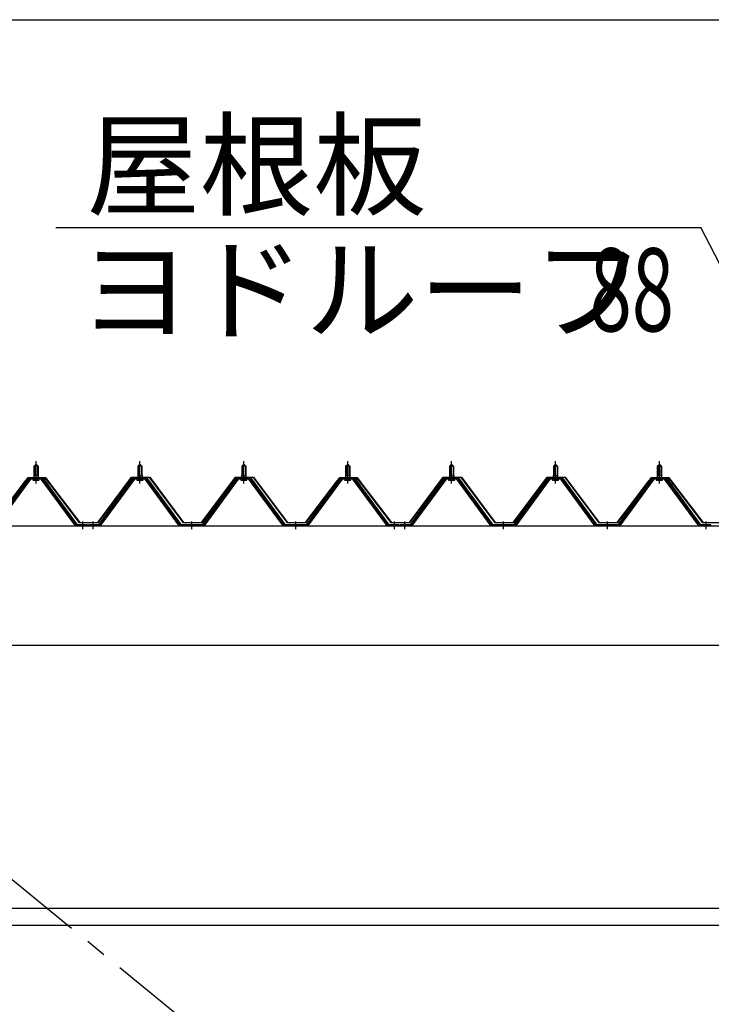
# Model space of a CAD drawing. Extents: x 868 to 32764, y 310 to 22484.
# Drawn here: x 14604 to 15935, y 17148 to 19044 of the extents above; entities that cross this region are included whole.
import ezdxf

# ---------------------------------------------------------------- set-up
doc = ezdxf.new("R2010")
doc.units = 0
doc.header["$LTSCALE"] = 80
for name, pattern in [('1PL-M', [15, 12, -1, 1, -1]), ('1PL-SL', [6.5, 5, -0.5, 0.5, -0.5]), ('HIDE-M', [2, 1, -1])]:
    doc.linetypes.add(name, pattern=pattern)
for name, color, linetype in [('HIKIDASHI', 6, 'CONTINUOUS'), ('SUNPOU', 4, 'CONTINUOUS'), ('パネル受フレ-ム', 1, 'CONTINUOUS'), ('ブレ-ス', 3, 'CONTINUOUS'), ('ヨドル-フ88', 2, 'CONTINUOUS'), ('後桁', 3, 'CONTINUOUS'), ('胴縁', 1, 'CONTINUOUS')]:
    doc.layers.add(name, color=color, linetype=linetype)
doc.styles.add('00', font='ROMANS', dxfattribs={"width": 0.666667, "bigfont": 'BIGFONT'})
doc.styles.add('01', font='ROMANS', dxfattribs={"height": 3, "bigfont": 'BIGFONT'})

msp = doc.modelspace()

# ---------------------------------------------------------------- linework, layer by layer
at = {"layer": 'HIKIDASHI'}
for p in [(14673.4, 18644.3), (16113.2, 18261.8)]:
    msp.add_line(p, (15915.1, 18644.3), dxfattribs=at)
at = {"layer": 'SUNPOU'}
msp.add_line((14075.5, 19044.3), (30795.5, 19044.3), dxfattribs=at)
at = {"layer": 'パネル受フレ-ム'}
for p, q in [((14631.5, 18184.5), (14635.5, 18188.5)), ((14639.5, 18184.5), (14631.5, 18184.5)), ((14631.5, 18184.5), (14631.5, 18166.8)), ((14635.5, 18188.5), (14639.5, 18184.5)), ((14639.5, 18184.5), (14639.5, 18166.8)), ((14831.5, 18184.5), (14835.5, 18188.5)), ((14839.5, 18184.5), (14831.5, 18184.5)), ((14831.5, 18184.5), (14831.5, 18166.8)), ((14835.5, 18188.5), (14839.5, 18184.5)), ((14839.5, 18184.5), (14839.5, 18166.8)), ((15031.5, 18184.5), (15035.5, 18188.5)), ((15039.5, 18184.5), (15031.5, 18184.5)), ((15031.5, 18184.5), (15031.5, 18166.8)), ((15035.5, 18188.5), (15039.5, 18184.5)), ((15039.5, 18184.5), (15039.5, 18166.8)), ((15231.5, 18184.5), (15235.5, 18188.5)), ((15239.5, 18184.5), (15231.5, 18184.5)), ((15231.5, 18184.5), (15231.5, 18166.8)), ((15235.5, 18188.5), (15239.5, 18184.5)), ((15239.5, 18184.5), (15239.5, 18166.8)), ((15431.5, 18184.5), (15435.5, 18188.5)), ((15439.5, 18184.5), (15431.5, 18184.5)), ((15431.5, 18184.5), (15431.5, 18166.8)), ((15435.5, 18188.5), (15439.5, 18184.5)), ((15439.5, 18184.5), (15439.5, 18166.8)), ((15631.5, 18184.5), (15635.5, 18188.5)), ((15639.5, 18184.5), (15631.5, 18184.5)), ((15631.5, 18184.5), (15631.5, 18166.8)), ((15635.5, 18188.5), (15639.5, 18184.5)), ((15639.5, 18184.5), (15639.5, 18166.8)), ((15831.5, 18184.5), (15835.5, 18188.5)), ((15839.5, 18184.5), (15831.5, 18184.5)), ((15831.5, 18184.5), (15831.5, 18166.8)), ((15835.5, 18188.5), (15839.5, 18184.5)), ((15839.5, 18184.5), (15839.5, 18166.8)), ((14631.2, 18166.8), (14631.2, 18162.8)), ((14631.2, 18166.8), (14639.7, 18166.8)), ((14639.7, 18166.8), (14639.7, 18162.8)), ((14831.2, 18166.8), (14831.2, 18162.8)), ((14831.2, 18166.8), (14839.7, 18166.8)), ((14839.7, 18166.8), (14839.7, 18162.8)), ((15031.2, 18166.8), (15031.2, 18162.8)), ((15031.2, 18166.8), (15039.7, 18166.8)), ((15039.7, 18166.8), (15039.7, 18162.8)), ((15231.2, 18166.8), (15231.2, 18162.8)), ((15231.2, 18166.8), (15239.7, 18166.8)), ((15239.7, 18166.8), (15239.7, 18162.8)), ((15431.2, 18166.8), (15431.2, 18162.8)), ((15431.2, 18166.8), (15439.7, 18166.8)), ((15439.7, 18166.8), (15439.7, 18162.8)), ((15631.2, 18166.8), (15631.2, 18162.8)), ((15631.2, 18166.8), (15639.7, 18166.8)), ((15639.7, 18166.8), (15639.7, 18162.8)), ((15831.2, 18166.8), (15831.2, 18162.8)), ((15831.2, 18166.8), (15839.7, 18166.8)), ((15839.7, 18166.8), (15839.7, 18162.8)), ((14620.8, 18160.9), (14555.5, 18071.8)), ((14622.6, 18159.5), (14557.3, 18070.4)), ((14561, 18071.5), (14625.5, 18159.5)), ((14648.3, 18161.8), (14622.6, 18161.8)), ((14648.3, 18159.5), (14622.6, 18159.5)), ((14629.6, 18161.8), (14629.6, 18162.8)), ((14629.6, 18162.8), (14641.4, 18162.8)), ((14630.5, 18157.5), (14640.5, 18157.5)), ((14641.4, 18162.8), (14641.4, 18161.8)), ((14710, 18071.5), (14645.5, 18159.5)), ((14713.6, 18070.4), (14648.3, 18159.5)), ((14715.5, 18071.8), (14650.2, 18160.9)), ((14820.8, 18160.9), (14755.5, 18071.8)), ((14822.6, 18159.5), (14757.3, 18070.4)), ((14761, 18071.5), (14825.5, 18159.5)), ((14848.3, 18161.8), (14822.6, 18161.8)), ((14848.3, 18159.5), (14822.6, 18159.5)), ((14829.6, 18161.8), (14829.6, 18162.8)), ((14829.6, 18162.8), (14841.4, 18162.8)), ((14830.5, 18157.5), (14840.5, 18157.5)), ((14841.4, 18162.8), (14841.4, 18161.8)), ((14910, 18071.5), (14845.5, 18159.5)), ((14913.6, 18070.4), (14848.3, 18159.5)), ((14915.5, 18071.8), (14850.2, 18160.9)), ((15020.8, 18160.9), (14955.5, 18071.8)), ((15022.6, 18159.5), (14957.3, 18070.4)), ((14961, 18071.5), (15025.5, 18159.5)), ((15048.3, 18161.8), (15022.6, 18161.8)), ((15048.3, 18159.5), (15022.6, 18159.5)), ((15029.6, 18161.8), (15029.6, 18162.8)), ((15029.6, 18162.8), (15041.4, 18162.8)), ((15030.5, 18157.5), (15040.5, 18157.5)), ((15041.4, 18162.8), (15041.4, 18161.8)), ((15110, 18071.5), (15045.5, 18159.5)), ((15113.6, 18070.4), (15048.3, 18159.5)), ((15115.5, 18071.8), (15050.2, 18160.9)), ((15220.8, 18160.9), (15155.5, 18071.8)), ((15222.6, 18159.5), (15157.3, 18070.4)), ((15161, 18071.5), (15225.5, 18159.5)), ((15248.3, 18161.8), (15222.6, 18161.8)), ((15248.3, 18159.5), (15222.6, 18159.5)), ((15229.6, 18161.8), (15229.6, 18162.8)), ((15229.6, 18162.8), (15241.4, 18162.8)), ((15230.5, 18157.5), (15240.5, 18157.5)), ((15241.4, 18162.8), (15241.4, 18161.8)), ((15310, 18071.5), (15245.5, 18159.5)), ((15313.6, 18070.4), (15248.3, 18159.5)), ((15315.5, 18071.8), (15250.2, 18160.9)), ((15420.8, 18160.9), (15355.5, 18071.8)), ((15422.6, 18159.5), (15357.3, 18070.4)), ((15361, 18071.5), (15425.5, 18159.5)), ((15448.3, 18161.8), (15422.6, 18161.8)), ((15448.3, 18159.5), (15422.6, 18159.5)), ((15429.6, 18161.8), (15429.6, 18162.8)), ((15429.6, 18162.8), (15441.4, 18162.8)), ((15430.5, 18157.5), (15440.5, 18157.5)), ((15441.4, 18162.8), (15441.4, 18161.8)), ((15510, 18071.5), (15445.5, 18159.5)), ((15513.6, 18070.4), (15448.3, 18159.5)), ((15515.5, 18071.8), (15450.2, 18160.9)), ((15620.8, 18160.9), (15555.5, 18071.8)), ((15622.6, 18159.5), (15557.3, 18070.4)), ((15561, 18071.5), (15625.5, 18159.5)), ((15648.3, 18161.8), (15622.6, 18161.8)), ((15648.3, 18159.5), (15622.6, 18159.5)), ((15629.6, 18161.8), (15629.6, 18162.8)), ((15629.6, 18162.8), (15641.4, 18162.8)), ((15630.5, 18157.5), (15640.5, 18157.5)), ((15641.4, 18162.8), (15641.4, 18161.8)), ((15710, 18071.5), (15645.5, 18159.5)), ((15713.6, 18070.4), (15648.3, 18159.5)), ((15715.5, 18071.8), (15650.2, 18160.9)), ((15820.8, 18160.9), (15755.5, 18071.8)), ((15822.6, 18159.5), (15757.3, 18070.4)), ((15761, 18071.5), (15825.5, 18159.5)), ((15848.3, 18161.8), (15822.6, 18161.8)), ((15848.3, 18159.5), (15822.6, 18159.5)), ((15829.6, 18161.8), (15829.6, 18162.8)), ((15829.6, 18162.8), (15841.4, 18162.8)), ((15830.5, 18157.5), (15840.5, 18157.5)), ((15841.4, 18162.8), (15841.4, 18161.8)), ((15910, 18071.5), (15845.5, 18159.5)), ((15913.6, 18070.4), (15848.3, 18159.5)), ((15915.5, 18071.8), (15850.2, 18160.9)), ((14715.5, 18069.5), (14714, 18069.5)), ((14734.5, 18071.8), (14715.5, 18071.8)), ((14734.5, 18069.5), (14715.5, 18069.5)), ((14734.5, 18069.5), (14734.5, 18071.8)), ((14736.5, 18071.8), (14736.5, 18069.5)), ((14755.5, 18071.8), (14736.5, 18071.8)), ((14736.5, 18069.5), (14755.5, 18069.5)), ((14755.5, 18069.5), (14757, 18069.5)), ((14915.5, 18069.5), (14914, 18069.5)), ((14955.5, 18071.8), (14915.5, 18071.8)), ((14955.5, 18069.5), (14915.5, 18069.5)), ((14955.5, 18069.5), (14957, 18069.5)), ((15115.5, 18069.5), (15114, 18069.5)), ((15155.5, 18071.8), (15115.5, 18071.8)), ((15155.5, 18069.5), (15115.5, 18069.5)), ((15155.5, 18069.5), (15157, 18069.5)), ((15315.5, 18069.5), (15314, 18069.5)), ((15334.5, 18071.8), (15315.5, 18071.8)), ((15334.5, 18069.5), (15315.5, 18069.5)), ((15334.5, 18069.5), (15334.5, 18071.8)), ((15336.5, 18071.8), (15336.5, 18069.5)), ((15355.5, 18071.8), (15336.5, 18071.8)), ((15336.5, 18069.5), (15355.5, 18069.5)), ((15355.5, 18069.5), (15357, 18069.5)), ((15515.5, 18069.5), (15514, 18069.5)), ((15555.5, 18071.8), (15515.5, 18071.8)), ((15555.5, 18069.5), (15515.5, 18069.5)), ((15555.5, 18069.5), (15557, 18069.5)), ((15715.5, 18069.5), (15714, 18069.5)), ((15755.5, 18071.8), (15715.5, 18071.8)), ((15755.5, 18069.5), (15715.5, 18069.5)), ((15755.5, 18069.5), (15757, 18069.5)), ((15915.5, 18069.5), (15914, 18069.5)), ((15934.5, 18071.8), (15915.5, 18071.8)), ((15934.5, 18069.5), (15915.5, 18069.5)), ((15934.5, 18069.5), (15934.5, 18071.8))]:
    msp.add_line(p, q, dxfattribs=at)
at = {"layer": 'パネル受フレ-ム', "color": 6}
for p, q in [((14632.5, 18184.5), (14632.1, 18185.1)), ((14632.5, 18184.5), (14632.5, 18166.8)), ((14638.5, 18184.5), (14638.8, 18185.1)), ((14638.5, 18184.5), (14638.5, 18166.8)), ((14832.5, 18184.5), (14832.1, 18185.1)), ((14832.5, 18184.5), (14832.5, 18166.8)), ((14838.5, 18184.5), (14838.8, 18185.1)), ((14838.5, 18184.5), (14838.5, 18166.8)), ((15032.5, 18184.5), (15032.1, 18185.1)), ((15032.5, 18184.5), (15032.5, 18166.8)), ((15038.5, 18184.5), (15038.8, 18185.1)), ((15038.5, 18184.5), (15038.5, 18166.8)), ((15232.5, 18184.5), (15232.1, 18185.1)), ((15232.5, 18184.5), (15232.5, 18166.8)), ((15238.5, 18184.5), (15238.8, 18185.1)), ((15238.5, 18184.5), (15238.5, 18166.8)), ((15432.5, 18184.5), (15432.1, 18185.1)), ((15432.5, 18184.5), (15432.5, 18166.8)), ((15438.5, 18184.5), (15438.8, 18185.1)), ((15438.5, 18184.5), (15438.5, 18166.8)), ((15632.5, 18184.5), (15632.1, 18185.1)), ((15632.5, 18184.5), (15632.5, 18166.8)), ((15638.5, 18184.5), (15638.8, 18185.1)), ((15638.5, 18184.5), (15638.5, 18166.8)), ((15832.5, 18184.5), (15832.1, 18185.1)), ((15832.5, 18184.5), (15832.5, 18166.8)), ((15838.5, 18184.5), (15838.8, 18185.1)), ((15838.5, 18184.5), (15838.5, 18166.8))]:
    msp.add_line(p, q, dxfattribs=at)
at = {"layer": 'パネル受フレ-ム', "color": 6, "linetype": '1PL-M'}
for p, q in [((14635.5, 18151.2), (14635.5, 18194.5)), ((14835.5, 18151.2), (14835.5, 18194.5)), ((15035.5, 18151.2), (15035.5, 18194.5)), ((15235.5, 18151.2), (15235.5, 18194.5)), ((15435.5, 18151.2), (15435.5, 18194.5)), ((15635.5, 18151.2), (15635.5, 18194.5)), ((15835.5, 18151.2), (15835.5, 18194.5)), ((14725.5, 18063.5), (14725.5, 18077.8)), ((14745.5, 18063.5), (14745.5, 18077.8)), ((14935.5, 18063.5), (14935.5, 18077.8)), ((15135.5, 18063.5), (15135.5, 18077.8)), ((15325.5, 18063.5), (15325.5, 18077.8)), ((15345.5, 18063.5), (15345.5, 18077.8)), ((15535.5, 18063.5), (15535.5, 18077.8)), ((15735.5, 18063.5), (15735.5, 18077.8)), ((15925.5, 18063.5), (15925.5, 18077.8))]:
    msp.add_line(p, q, dxfattribs=at)
at = {"layer": 'パネル受フレ-ム', "color": 6, "linetype": 'HIDE-M'}
for p, q in [((14721.5, 18069.5), (14721.5, 18071.8)), ((14729.5, 18069.5), (14729.5, 18071.8)), ((14741.5, 18069.5), (14741.5, 18071.8)), ((14749.5, 18069.5), (14749.5, 18071.8)), ((14931.5, 18069.5), (14931.5, 18071.8)), ((14939.5, 18069.5), (14939.5, 18071.8)), ((15131.5, 18069.5), (15131.5, 18071.8)), ((15139.5, 18069.5), (15139.5, 18071.8)), ((15321.5, 18069.5), (15321.5, 18071.8)), ((15329.5, 18069.5), (15329.5, 18071.8)), ((15341.5, 18069.5), (15341.5, 18071.8)), ((15349.5, 18069.5), (15349.5, 18071.8)), ((15531.5, 18069.5), (15531.5, 18071.8)), ((15539.5, 18069.5), (15539.5, 18071.8)), ((15731.5, 18069.5), (15731.5, 18071.8)), ((15739.5, 18069.5), (15739.5, 18071.8)), ((15921.5, 18069.5), (15921.5, 18071.8)), ((15929.5, 18069.5), (15929.5, 18071.8))]:
    msp.add_line(p, q, dxfattribs=at)
at = {"layer": 'パネル受フレ-ム'}
for centre, radius, start, end in [((14622.6, 18159.5), 2.3, 90, 143.1301), ((14630.5, 18158.5), 1, 90, 270), ((14640.5, 18158.5), 1, 270, 90), ((14648.3, 18159.5), 2.3, 36.8699, 90), ((14822.6, 18159.5), 2.3, 90, 143.1301), ((14830.5, 18158.5), 1, 90, 270), ((14840.5, 18158.5), 1, 270, 90), ((14848.3, 18159.5), 2.3, 36.8699, 90), ((15022.6, 18159.5), 2.3, 90, 143.1301), ((15030.5, 18158.5), 1, 90, 270), ((15040.5, 18158.5), 1, 270, 90), ((15048.3, 18159.5), 2.3, 36.8699, 90), ((15222.6, 18159.5), 2.3, 90, 143.1301), ((15230.5, 18158.5), 1, 90, 270), ((15240.5, 18158.5), 1, 270, 90), ((15248.3, 18159.5), 2.3, 36.8699, 90), ((15422.6, 18159.5), 2.3, 90, 143.1301), ((15430.5, 18158.5), 1, 90, 270), ((15440.5, 18158.5), 1, 270, 90), ((15448.3, 18159.5), 2.3, 36.8699, 90), ((15622.6, 18159.5), 2.3, 90, 143.1301), ((15630.5, 18158.5), 1, 90, 270), ((15640.5, 18158.5), 1, 270, 90), ((15648.3, 18159.5), 2.3, 36.8699, 90), ((15822.6, 18159.5), 2.3, 90, 143.1301), ((15830.5, 18158.5), 1, 90, 270), ((15840.5, 18158.5), 1, 270, 90), ((15848.3, 18159.5), 2.3, 36.8699, 90), ((14714, 18074.5), 5, 216.2474, 270), ((14715.5, 18071.8), 2.3, 216.2474, 270), ((14755.5, 18071.8), 2.3, 270, 323.7526), ((14757, 18074.5), 5, 270, 323.7526), ((14914, 18074.5), 5, 216.2474, 270), ((14915.5, 18071.8), 2.3, 216.2474, 270), ((14955.5, 18071.8), 2.3, 270, 323.7526), ((14957, 18074.5), 5, 270, 323.7526), ((15114, 18074.5), 5, 216.2474, 270), ((15115.5, 18071.8), 2.3, 216.2474, 270), ((15155.5, 18071.8), 2.3, 270, 323.7526), ((15157, 18074.5), 5, 270, 323.7526), ((15314, 18074.5), 5, 216.2474, 270), ((15315.5, 18071.8), 2.3, 216.2474, 270), ((15355.5, 18071.8), 2.3, 270, 323.7526), ((15357, 18074.5), 5, 270, 323.7526), ((15514, 18074.5), 5, 216.2474, 270), ((15515.5, 18071.8), 2.3, 216.2474, 270), ((15555.5, 18071.8), 2.3, 270, 323.7526), ((15557, 18074.5), 5, 270, 323.7526), ((15714, 18074.5), 5, 216.2474, 270), ((15715.5, 18071.8), 2.3, 216.2474, 270), ((15755.5, 18071.8), 2.3, 270, 323.7526), ((15757, 18074.5), 5, 270, 323.7526), ((15914, 18074.5), 5, 216.2474, 270), ((15915.5, 18071.8), 2.3, 216.2474, 270)]:
    msp.add_arc(centre, radius, start, end, dxfattribs=at)
at = {"layer": 'ブレ-ス', "color": 6, "linetype": '1PL-SL'}
msp.add_line((16718.5, 15650.5), (14152.5, 17744.5), dxfattribs=at)
at = {"layer": 'ヨドル-フ88'}
for p, q in [((14554.2, 18076), (14615.4, 18156.2)), ((14615.8, 18155.9), (14554.4, 18075.5)), ((14611.2, 18150.5), (14620.2, 18162.5)), ((14611.6, 18150.2), (14611.2, 18150.5)), ((14620.4, 18162), (14611.6, 18150.2)), ((14615.4, 18156.2), (14623.2, 18162.5)), ((14623.4, 18162), (14615.8, 18155.9)), ((14620.2, 18162.5), (14650.7, 18162.5)), ((14650.5, 18162), (14620.4, 18162)), ((14623.2, 18162.5), (14653.7, 18162.5)), ((14653.4, 18162), (14623.4, 18162)), ((14658.1, 18155.9), (14650.5, 18162)), ((14650.7, 18162.5), (14658.5, 18156.2)), ((14662.3, 18150.2), (14653.4, 18162)), ((14653.7, 18162.5), (14662.7, 18150.5)), ((14719.4, 18075.5), (14658.1, 18155.9)), ((14658.5, 18156.2), (14719.7, 18076)), ((14662.7, 18150.5), (14662.3, 18150.2)), ((14754.2, 18076), (14819.4, 18163.5)), ((14819.7, 18163), (14754.4, 18075.5)), ((14819.4, 18163.5), (14854.4, 18163.5)), ((14854.2, 18163), (14819.7, 18163)), ((14919.4, 18075.5), (14854.2, 18163)), ((14854.4, 18163.5), (14919.7, 18076)), ((14954.2, 18076), (15019.4, 18163.5)), ((15019.7, 18163), (14954.4, 18075.5)), ((15019.4, 18163.5), (15054.4, 18163.5)), ((15054.2, 18163), (15019.7, 18163)), ((15119.4, 18075.5), (15054.2, 18163)), ((15054.4, 18163.5), (15119.7, 18076)), ((15154.2, 18076), (15215.4, 18156.2)), ((15215.8, 18155.9), (15154.4, 18075.5)), ((15211.2, 18150.5), (15220.2, 18162.5)), ((15211.6, 18150.2), (15211.2, 18150.5)), ((15220.4, 18162), (15211.6, 18150.2)), ((15215.4, 18156.2), (15223.2, 18162.5)), ((15223.4, 18162), (15215.8, 18155.9)), ((15220.2, 18162.5), (15250.7, 18162.5)), ((15250.5, 18162), (15220.4, 18162)), ((15223.2, 18162.5), (15253.7, 18162.5)), ((15253.4, 18162), (15223.4, 18162)), ((15258.1, 18155.9), (15250.5, 18162)), ((15250.7, 18162.5), (15258.5, 18156.2)), ((15262.3, 18150.2), (15253.4, 18162)), ((15253.7, 18162.5), (15262.7, 18150.5)), ((15319.4, 18075.5), (15258.1, 18155.9)), ((15258.5, 18156.2), (15319.7, 18076)), ((15262.7, 18150.5), (15262.3, 18150.2)), ((15354.2, 18076), (15419.4, 18163.5)), ((15419.7, 18163), (15354.4, 18075.5)), ((15419.4, 18163.5), (15454.4, 18163.5)), ((15454.2, 18163), (15419.7, 18163)), ((15519.4, 18075.5), (15454.2, 18163)), ((15454.4, 18163.5), (15519.7, 18076)), ((15554.2, 18076), (15619.4, 18163.5)), ((15619.7, 18163), (15554.4, 18075.5)), ((15619.4, 18163.5), (15654.4, 18163.5)), ((15654.2, 18163), (15619.7, 18163)), ((15719.4, 18075.5), (15654.2, 18163)), ((15654.4, 18163.5), (15719.7, 18076)), ((15754.2, 18076), (15815.4, 18156.2)), ((15815.8, 18155.9), (15754.4, 18075.5)), ((15811.2, 18150.5), (15820.2, 18162.5)), ((15811.6, 18150.2), (15811.2, 18150.5)), ((15820.4, 18162), (15811.6, 18150.2)), ((15815.4, 18156.2), (15823.2, 18162.5)), ((15823.4, 18162), (15815.8, 18155.9)), ((15820.2, 18162.5), (15850.7, 18162.5)), ((15850.5, 18162), (15820.4, 18162)), ((15823.2, 18162.5), (15853.7, 18162.5)), ((15853.4, 18162), (15823.4, 18162)), ((15858.1, 18155.9), (15850.5, 18162)), ((15850.7, 18162.5), (15858.5, 18156.2)), ((15862.3, 18150.2), (15853.4, 18162)), ((15853.7, 18162.5), (15862.7, 18150.5)), ((15919.4, 18075.5), (15858.1, 18155.9)), ((15858.5, 18156.2), (15919.7, 18076)), ((15862.7, 18150.5), (15862.3, 18150.2)), ((14754.4, 18075.5), (14719.4, 18075.5)), ((14719.7, 18076), (14754.2, 18076)), ((14954.4, 18075.5), (14919.4, 18075.5)), ((14919.7, 18076), (14954.2, 18076)), ((15154.4, 18075.5), (15119.4, 18075.5)), ((15119.7, 18076), (15154.2, 18076)), ((15354.4, 18075.5), (15319.4, 18075.5)), ((15319.7, 18076), (15354.2, 18076)), ((15554.4, 18075.5), (15519.4, 18075.5)), ((15519.7, 18076), (15554.2, 18076)), ((15754.4, 18075.5), (15719.4, 18075.5)), ((15719.7, 18076), (15754.2, 18076)), ((15954.4, 18075.5), (15919.4, 18075.5)), ((15919.7, 18076), (15954.2, 18076))]:
    msp.add_line(p, q, dxfattribs=at)
at = {"layer": '後桁'}
for p, q in [((14035.5, 18069.5), (16835.5, 18069.5)), ((16792.5, 17839.5), (14078.5, 17839.5))]:
    msp.add_line(p, q, dxfattribs=at)
at = {"layer": '胴縁'}
for p, q in [((14078, 17333.5), (16793, 17333.5)), ((14078, 17300.5), (16793, 17300.5))]:
    msp.add_line(p, q, dxfattribs=at)

# ---------------------------------------------------------------- texts
at = {"layer": 'HIKIDASHI', "style": '01'}
for s, p in [('屋根板', (14732.7, 18684.3)), ('ヨドルーフ', (14717.2, 18444.3))]:
    msp.add_text(s, height=160, dxfattribs=at).set_placement(p)
at = {"layer": 'HIKIDASHI', "style": '00', "width": 0.67}
msp.add_text('88', height=160, dxfattribs=at).set_placement((15701.3, 18444.3))

doc.saveas('drawing.dxf')
